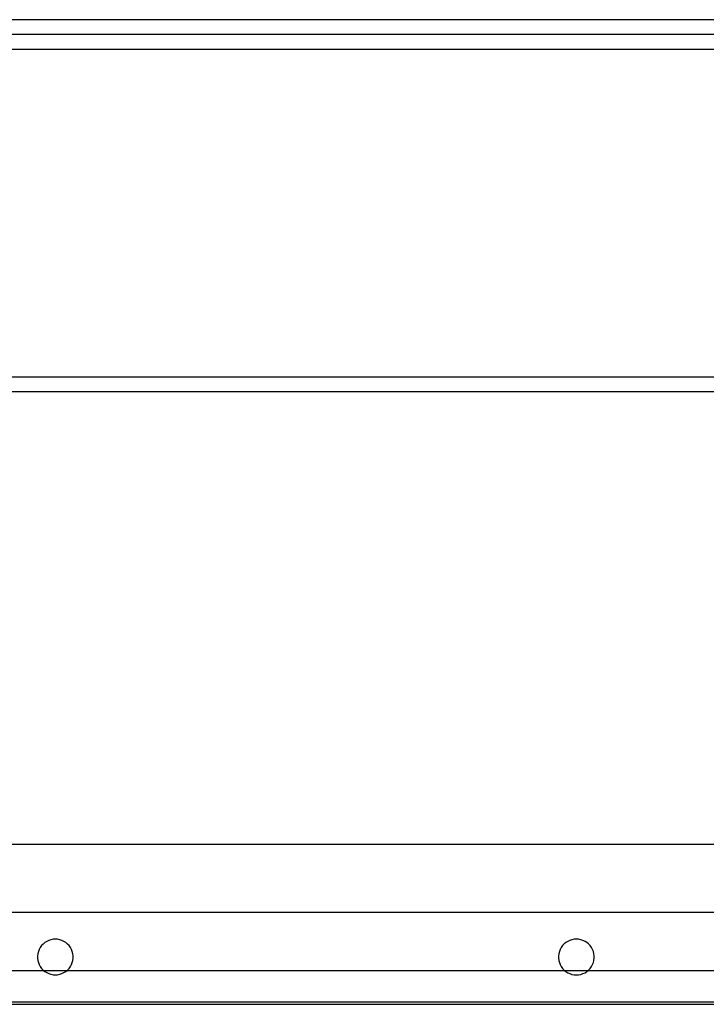
# Model space of a CAD drawing. Units: millimetres. Extents: x -6302 to 6754, y -5874 to 6205.
# Drawn here: x -1685 to -1454, y 1507 to 1838 of the extents above; entities that cross this region are included whole.
import ezdxf

# ---------------------------------------------------------------- set-up
doc = ezdxf.new("R2010")
doc.units = ezdxf.units.MM

msp = doc.modelspace()

# ---------------------------------------------------------------- linework, layer by layer
for p, q in [((-396.09, 1838.03), (-1896.09, 1838.03)), ((-396.09, 1833.03), (-1896.09, 1833.03)), ((-396.09, 1828.03), (-1896.09, 1828.03)), ((-1157.72, 1718.03), (-1786.59, 1718.03)), ((-1159.91, 1713.03), (-1784.4, 1713.03)), ((-1788.35, 1561.17), (-1157.56, 1561.17)), ((-1793.82, 1538.4), (-1159.71, 1538.33)), ((-1676.86, 1527.69), (-1677.38, 1527.14)), ((-1676.28, 1528.17), (-1676.86, 1527.69)), ((-1675.65, 1528.57), (-1676.28, 1528.17)), ((-1674.97, 1528.89), (-1675.65, 1528.57)), ((-1674.25, 1529.13), (-1674.97, 1528.89)), ((-1673.51, 1529.27), (-1674.25, 1529.13)), ((-1672.76, 1529.31), (-1673.51, 1529.27)), ((-1672.01, 1529.27), (-1672.76, 1529.31)), ((-1671.28, 1529.13), (-1672.01, 1529.27)), ((-1670.56, 1528.89), (-1671.28, 1529.13)), ((-1669.88, 1528.57), (-1670.56, 1528.89)), ((-1669.25, 1528.17), (-1669.88, 1528.57)), ((-1668.67, 1527.69), (-1669.25, 1528.17)), ((-1668.15, 1527.14), (-1668.67, 1527.69)), ((-1501.87, 1527.7), (-1502.39, 1527.15)), ((-1501.29, 1528.18), (-1501.87, 1527.7)), ((-1500.65, 1528.58), (-1501.29, 1528.18)), ((-1499.97, 1528.91), (-1500.65, 1528.58)), ((-1499.26, 1529.14), (-1499.97, 1528.91)), ((-1498.52, 1529.28), (-1499.26, 1529.14)), ((-1497.76, 1529.33), (-1498.52, 1529.28)), ((-1497.01, 1529.28), (-1497.76, 1529.33)), ((-1496.27, 1529.14), (-1497.01, 1529.28)), ((-1495.56, 1528.91), (-1496.27, 1529.14)), ((-1494.87, 1528.58), (-1495.56, 1528.91)), ((-1494.24, 1528.18), (-1494.87, 1528.58)), ((-1493.66, 1527.7), (-1494.24, 1528.18)), ((-1493.14, 1527.15), (-1493.66, 1527.7)), ((-1678.65, 1524.45), (-1678.74, 1523.7)), ((-1678.46, 1525.18), (-1678.65, 1524.45)), ((-1678.18, 1525.88), (-1678.46, 1525.18)), ((-1677.82, 1526.53), (-1678.18, 1525.88)), ((-1677.38, 1527.14), (-1677.82, 1526.53)), ((-1667.71, 1526.53), (-1668.15, 1527.14)), ((-1667.35, 1525.88), (-1667.71, 1526.53)), ((-1667.07, 1525.18), (-1667.35, 1525.88)), ((-1666.88, 1524.45), (-1667.07, 1525.18)), ((-1666.79, 1523.7), (-1666.88, 1524.45)), ((-1503.66, 1524.45), (-1503.75, 1523.7)), ((-1503.47, 1525.18), (-1503.66, 1524.45)), ((-1503.19, 1525.88), (-1503.47, 1525.18)), ((-1502.83, 1526.54), (-1503.19, 1525.88)), ((-1502.39, 1527.15), (-1502.83, 1526.54)), ((-1492.7, 1526.54), (-1493.14, 1527.15)), ((-1492.34, 1525.88), (-1492.7, 1526.54)), ((-1492.06, 1525.18), (-1492.34, 1525.88)), ((-1491.87, 1524.45), (-1492.06, 1525.18)), ((-1491.78, 1523.7), (-1491.87, 1524.45)), ((-1678.74, 1523.7), (-1678.74, 1522.95)), ((-1678.74, 1522.95), (-1678.65, 1522.2)), ((-1678.65, 1522.2), (-1678.46, 1521.48)), ((-1678.46, 1521.48), (-1678.18, 1520.78)), ((-1678.18, 1520.78), (-1677.82, 1520.12)), ((-1667.71, 1520.12), (-1667.35, 1520.78)), ((-1667.35, 1520.78), (-1667.07, 1521.48)), ((-1667.07, 1521.48), (-1666.88, 1522.2)), ((-1666.88, 1522.2), (-1666.79, 1522.95)), ((-1666.79, 1522.95), (-1666.79, 1523.7)), ((-1503.75, 1523.7), (-1503.75, 1522.95)), ((-1503.75, 1522.95), (-1503.66, 1522.2)), ((-1503.66, 1522.2), (-1503.47, 1521.47)), ((-1503.47, 1521.47), (-1503.19, 1520.77)), ((-1503.19, 1520.77), (-1502.83, 1520.11)), ((-1492.7, 1520.11), (-1492.34, 1520.77)), ((-1492.34, 1520.77), (-1492.06, 1521.47)), ((-1492.06, 1521.47), (-1491.87, 1522.2)), ((-1491.87, 1522.2), (-1491.78, 1522.95)), ((-1491.78, 1522.95), (-1491.78, 1523.7)), ((-1791.56, 1518.85), (-1676.73, 1518.85)), ((-1677.82, 1520.12), (-1677.38, 1519.51)), ((-1677.38, 1519.51), (-1676.86, 1518.96)), ((-1676.86, 1518.96), (-1676.73, 1518.85)), ((-1676.73, 1518.85), (-1676.28, 1518.48)), ((-1676.73, 1518.85), (-1668.8, 1518.85)), ((-1676.28, 1518.48), (-1675.65, 1518.08)), ((-1675.65, 1518.08), (-1674.97, 1517.76)), ((-1674.97, 1517.76), (-1674.25, 1517.53)), ((-1674.25, 1517.53), (-1673.51, 1517.39)), ((-1673.51, 1517.39), (-1672.76, 1517.34)), ((-1672.76, 1517.34), (-1672.01, 1517.39)), ((-1672.01, 1517.39), (-1671.28, 1517.53)), ((-1671.28, 1517.53), (-1670.56, 1517.76)), ((-1670.56, 1517.76), (-1669.88, 1518.08)), ((-1669.88, 1518.08), (-1669.25, 1518.48)), ((-1669.25, 1518.48), (-1668.8, 1518.85)), ((-1668.8, 1518.85), (-1668.67, 1518.96)), ((-1668.8, 1518.85), (-1501.75, 1518.85)), ((-1668.67, 1518.96), (-1668.15, 1519.51)), ((-1668.15, 1519.51), (-1667.71, 1520.12)), ((-1502.83, 1520.11), (-1502.39, 1519.5)), ((-1502.39, 1519.5), (-1501.87, 1518.95)), ((-1501.87, 1518.95), (-1501.75, 1518.85)), ((-1501.75, 1518.85), (-1501.29, 1518.47)), ((-1501.75, 1518.85), (-1493.78, 1518.85)), ((-1501.29, 1518.47), (-1500.65, 1518.07)), ((-1500.65, 1518.07), (-1499.97, 1517.75)), ((-1499.97, 1517.75), (-1499.26, 1517.51)), ((-1499.26, 1517.51), (-1498.52, 1517.37)), ((-1498.52, 1517.37), (-1497.76, 1517.33)), ((-1497.76, 1517.33), (-1497.01, 1517.37)), ((-1497.01, 1517.37), (-1496.27, 1517.51)), ((-1496.27, 1517.51), (-1495.56, 1517.75)), ((-1495.56, 1517.75), (-1494.87, 1518.07)), ((-1494.87, 1518.07), (-1494.24, 1518.47)), ((-1494.24, 1518.47), (-1493.78, 1518.85)), ((-1493.78, 1518.85), (-1493.66, 1518.95)), ((-1493.78, 1518.85), (-1326.73, 1518.85)), ((-1493.66, 1518.95), (-1493.14, 1519.5)), ((-1493.14, 1519.5), (-1492.7, 1520.11)), ((-2028.03, 1508.33), (-297.71, 1508.33)), ((-2028.03, 1507.45), (-297.71, 1507.45))]:
    msp.add_line(p, q)

doc.saveas('drawing.dxf')
